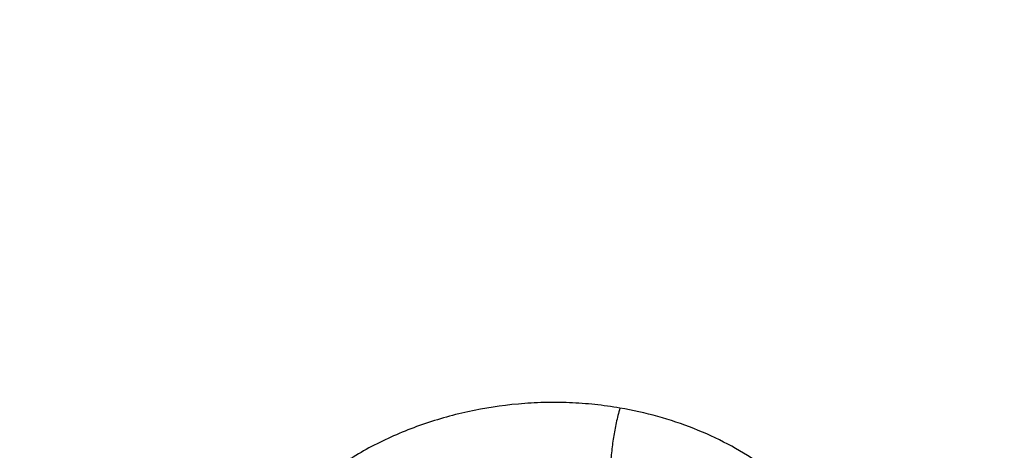
# Model space of a CAD drawing. Units: inches. Extents: x 7.7 to 14.2, y -2.5 to 21.1.
# Drawn here: x 11 to 11.3, y 16.6 to 16.7 of the extents above; entities that cross this region are included whole.
import ezdxf

# ---------------------------------------------------------------- set-up
doc = ezdxf.new("R2010")
doc.units = ezdxf.units.IN
doc.header["$LTSCALE"] = 1.21
doc.header["$MEASUREMENT"] = 0
doc.layers.get('0').update_dxf_attribs({"linetype": 'CONTINUOUS'})

msp = doc.modelspace()

# ---------------------------------------------------------------- linework, layer by layer
at = {"color": 9, "linetype": 'Continuous'}
for points, knots in [([(8.9376923585, 16.1303100267), (8.937692346799999, 16.1457380797), (8.938407275800001, 16.1766154424), (8.941622562400001, 16.2228695104), (8.946977513, 16.2690248669), (8.9544662616, 16.3150304914), (8.964080580800001, 16.3608372163), (8.975809975499999, 16.4063956721), (8.9896417051, 16.4516568987), (9.0055606966, 16.4965722745), (9.0235496103, 16.5410936154), (9.0435889187, 16.5851731728), (9.0656569876, 16.628763746), (9.0897297706, 16.671818512), (9.115781755, 16.7142920669), (9.1533191468, 16.7703874865), (9.205148561, 16.8388335103), (9.2744064275, 16.9174553765), (9.350772901000001, 16.9926907855), (9.433916183300001, 17.0642185454), (9.5234799821, 17.1317377744), (9.619080355, 17.1949633207), (9.7203086313, 17.2536280545), (9.8267323247, 17.3074840227), (9.9378971787, 17.3563031736), (10.0533287566, 17.3998787561), (10.1725345458, 17.438025905), (10.2950058927, 17.4705827661), (10.4202202127, 17.4974110311), (10.5476431618, 17.5183966986), (10.6767309318, 17.5334505552), (10.806932571, 17.5425085442), (10.937692343, 17.5455321841), (11.068452113, 17.5425085401), (11.1986537578, 17.5334505635), (11.3277415102, 17.5183966902), (11.4551645204, 17.497411032), (11.5803786358, 17.4705828086), (11.7028506273, 17.4380257131), (11.8220537405, 17.3998796435), (11.8996127634, 17.3706008213), (11.9376923427, 17.3550548981)], [0, 0, 0, 0, 0.012425403, 0.02486409, 0.0373292462, 0.0498338599, 0.0623906283, 0.0750118702, 0.0877094441, 0.1004946708, 0.1133782682, 0.1263702964, 0.1394801086, 0.1527163085, 0.1660867222, 0.1795983792, 0.2070645442, 0.2351599273, 0.2639113921, 0.2933331515, 0.3234273974, 0.3541850369, 0.3855865665, 0.4176029579, 0.4501965985, 0.4833222056, 0.5169277511, 0.5509553545, 0.5853421663, 0.6200212277, 0.6549223133, 0.6899727634, 0.7250982986, 0.7602238340999999, 0.7952742840000001, 0.8301753695999999, 0.8648544312, 0.8992412441, 0.9332688484, 0.9668743126999999, 1, 1, 1, 1]), ([(9.9755989045, 14.8955000052), (9.9217722473, 14.9174746459), (9.8427996935, 14.9533775703), (9.741570524, 15.0073386413), (9.6690302698, 15.050108759), (9.5995428103, 15.0953445285), (9.5332726806, 15.1429391755), (9.4703802048, 15.1927785806), (9.4110168134, 15.2447437526), (9.3553258377, 15.2987105137), (9.303441901000001, 15.3545499248), (9.2554906991, 15.4121285184), (9.2115886973, 15.4713085764), (9.171842862, 15.5319483951), (9.1363503987, 15.5939025562), (9.1051984869, 15.6570221966), (9.078464011900001, 15.7211552902), (9.056213293099999, 15.7861469506), (9.0385018108, 15.8518397644), (9.0253739418, 15.9180741678), (9.0168627179, 15.9846888718), (9.0129896248, 16.0515213379), (9.0137644615, 16.118408296), (9.0191852662, 16.1851862907), (9.0292383328, 16.2516922363), (9.043898308, 16.3177639549), (9.0631283534, 16.3832406823), (9.086880362899999, 16.4479635267), (9.1150952131, 16.5117758775), (9.1477030321, 16.5745237663), (9.1846234732, 16.6360561892), (9.225765985399999, 16.6962254006), (9.2710300802, 16.7548871909), (9.3203055958, 16.8119011544), (9.373472959199999, 16.867130961), (9.430403465, 16.9204446212), (9.4909595611, 16.971714757), (9.5549951511, 17.0208188739), (9.622355915, 17.0676396324), (9.6928796517, 17.1120651161), (9.7663966421, 17.1539890941), (9.8427300345, 17.1933112749), (9.9216962507, 17.2299375501), (10.0031054114, 17.2637802251), (10.0867617798, 17.2947582378), (10.1724642225, 17.3227973626), (10.2600066889, 17.3478303919), (10.3491787015, 17.3697973048), (10.4397658597, 17.3886454173), (10.5315503529, 17.4043295148), (10.6243114845, 17.4168119651), (10.7178262023, 17.4260628128), (10.8118696363, 17.4320598546), (10.9062156403, 17.4347886949), (11.0006373373, 17.4342427811), (11.0949076691, 17.4304234242), (11.1887999368, 17.4233397953), (11.2820883776, 17.4130088919), (11.3745485989, 17.3994555299), (11.4659585279, 17.3827121532), (11.5560974341, 17.3628192307), (11.6447520379, 17.3398233689), (11.7600682909, 17.3052866067), (11.844636524, 17.2746526036), (11.899785781, 17.2521380138)], [0, 0, 0, 0, 0.0335601108, 0.0500020739, 0.0662023026, 0.0821527023, 0.09784721910000001, 0.1132820348, 0.1284556985, 0.1433692643, 0.1580264138, 0.1724335595, 0.1865999237, 0.200537584, 0.2142614773, 0.2277893537, 0.2411416716, 0.2543414274, 0.2674139151, 0.2803864142, 0.2932878108, 0.3061481589, 0.3189981967, 0.3318688357, 0.3447906419, 0.3577933318, 0.3709053021, 0.3841532092, 0.3975616125, 0.4111526856, 0.4249459997, 0.4389583757, 0.4532037999999999, 0.4676933957, 0.4824354415, 0.4974354296, 0.5126961532, 0.5282178171, 0.5439981653, 0.5600326195, 0.576314425, 0.5928348007, 0.6095830911, 0.6265469177, 0.6437123303, 0.6610639550999999, 0.6785851426, 0.6962581112, 0.7140640895, 0.7319834562, 0.7499958775, 0.7680804434, 0.7862158019, 0.8043802922, 0.8225520778000001, 0.8407092778, 0.8588300997, 0.8768929708, 0.8948766716, 0.9127604688, 0.930524253, 0.9481486625, 0.9656152681, 1, 1, 1, 1]), ([(11.899785781, 17.2521380138), (11.9440556663, 17.2340649088), (12.00926208, 17.2049637682), (12.0935593938, 17.162044051), (12.1743915968, 17.1172884622), (12.2518319977, 17.0688793668), (12.3253900955, 17.0168967617), (12.3949822635, 16.9635886858), (12.4604723635, 16.9070065794), (12.5213284608, 16.8473155249), (12.5640885731, 16.8016008625), (12.6042123104, 16.7547040005), (12.6416354673, 16.7066995585), (12.6762966388, 16.6576653137), (12.7081392129, 16.6076804126), (12.7371109696, 16.5568257027), (12.7631643049, 16.5051835061), (12.7862562888, 16.4528375355), (12.8063487635, 16.3998727671), (12.8234084352, 16.3463753189), (12.8374069596, 16.2924323151), (12.848321016, 16.238131741), (12.8561323795, 16.1835622889), (12.8608279813, 16.1288131931), (12.8623999542, 16.0739740553), (12.8608456617, 16.0191346632), (12.8561677077, 15.9643848053), (12.8483739271, 15.9098140854), (12.8374773561, 15.8555117417), (12.8234961949, 15.8015664703), (12.8064537413, 15.7480662602), (12.7863783175, 15.6950982393), (12.7633031905, 15.6427485304), (12.7372664876, 15.5911021173), (12.7083111079, 15.5402427193), (12.6764846317, 15.4902526721), (12.6418392308, 15.4412128152), (12.6044315661, 15.3932023741), (12.564322726, 15.3462988781), (12.5215780053, 15.300577947), (12.4762672824, 15.2561135684), (12.428463058, 15.2129765417), (12.3610488322, 15.1569453274), (12.2893676291, 15.1042699186), (12.2139343151, 15.0550690793), (12.1347568888, 15.007450714), (12.0308477863, 14.952322438), (11.8998666937, 14.8938367967), (11.7626756389, 14.8429864337), (11.6201635289, 14.8000986384), (11.4732487055, 14.7654472384), (11.3228773326, 14.7392544006), (11.1700258853, 14.7216882402), (11.0672519731, 14.7158112153), (11.0157102462, 14.7143322925)], [0, 0, 0, 0, 0.0347008647, 0.0517689375, 0.0686368857, 0.1017418232, 0.117974792, 0.1339886075, 0.1653473165, 0.1806997586, 0.1958352835, 0.2107582167, 0.2254744788, 0.2399916115, 0.254318788, 0.2684668068, 0.2824480644, 0.2962765055, 0.3099675482, 0.3235379825, 0.3370058411, 0.350390243, 0.3637112121, 0.3769894728, 0.3902462275, 0.4035029216, 0.4167810008, 0.4301016698, 0.4434856564, 0.4569529889, 0.4705227919, 0.4842131045, 0.4980407239, 0.5120210764, 0.5261681156, 0.5404942471, 0.5550102784000001, 0.5697253924, 0.5846471397999999, 0.5997814501, 0.6151326574, 0.6307035379, 0.6464953577, 0.6787336927, 0.6951816829999999, 0.711841752, 0.7457704143, 0.7804691684, 0.8158663162, 0.8518767343000001, 0.8884040672, 0.925342863, 0.9625806551, 1, 1, 1, 1]), ([(12.2031663919, 15.9234209968), (12.2050824757, 15.9388477587), (12.207792064, 15.9698240299), (12.2084431436, 16.0164506854), (12.2056731262, 16.0630404627), (12.1994894905, 16.1094630996), (12.1899098203, 16.1555930379), (12.176961069, 16.2013047284), (12.1606795289, 16.2464744321), (12.14111056, 16.2909802102), (12.1183083573, 16.3347023401), (12.092335699, 16.3775235639), (12.0632637055, 16.4193293429), (12.0311716025, 16.4600080875), (11.9961464905, 16.4994513823), (11.9582831123, 16.5375542101), (11.9176836157, 16.5742151795), (11.8744573044, 16.609336755), (11.8287203731, 16.6428254895), (11.7805956257, 16.6745922559), (11.7302121722, 16.7045524767), (11.6777051092, 16.7326263458), (11.6232151668, 16.7587390464), (11.5668883906, 16.7828209448), (11.5088756008, 16.8048078233), (11.4493326129, 16.8246409021), (11.388417492, 16.8422676004), (11.3052885156, 16.8628386624), (11.2204169387, 16.8787032058), (11.1343615371, 16.889855624), (11.0472594392, 16.8978751606), (10.9815335912, 16.9002790383), (10.9376923427, 16.9002790393)], [0, 0, 0, 0, 0.0259908737, 0.051933759, 0.0778981978, 0.1039533291, 0.1301666083, 0.1566026023, 0.1833219084, 0.2103802341, 0.2378276582, 0.2657080811, 0.2940588574, 0.3229105959, 0.3522871047, 0.382205459, 0.4126761645000001, 0.4437033971, 0.4752852965, 0.5074142983, 0.5400774914, 0.5732569906, 0.6069303151, 0.6410707706000001, 0.6756478279000001, 0.7106274979, 0.7459727011, 0.7816436306, 0.8537789875, 0.8901662828, 0.9266998815, 1, 1, 1, 1]), ([(12.2014499615, 15.9096015418), (12.203363448, 15.9250073802), (12.206069364, 15.9559416379), (12.2067195647, 16.0025050532), (12.2039533082, 16.0490316405), (12.1977780632, 16.0953913142), (12.1882113896, 16.1414586865), (12.1752802043, 16.1871083783), (12.1590207503, 16.2322168186), (12.1394783262, 16.2766622338), (12.1167070532, 16.3203250638), (12.0907696247, 16.3630882096), (12.0617370643, 16.4048372879), (12.0296884905, 16.4454608606), (11.9947108856, 16.484850659), (11.9568988638, 16.5229018087), (11.9163544346, 16.5595130555), (11.8731867531, 16.5945869964), (11.8275118567, 16.6280303108), (11.7794523827, 16.6597539927), (11.7291372658, 16.6896735791), (11.6767014196, 16.7177093723), (11.6222853833, 16.743786657), (11.5660350043, 16.7678358937), (11.5081008983, 16.789792952), (11.4486386696, 16.8095991318), (11.3878061688, 16.8272019235), (11.3047899413, 16.8477450855), (11.2200334766, 16.8635881123), (11.1340947929, 16.8747254048), (11.0471108324, 16.8827340648), (10.9814741289, 16.8851346822), (10.9376923427, 16.8851346822)], [0, 0, 0, 0, 0.0259908739, 0.0519337594, 0.0778981984, 0.1039533297, 0.1301666089, 0.1566026027, 0.1833219087, 0.2103802342, 0.2378276581, 0.2657080808, 0.2940588569, 0.3229105952, 0.3522871038, 0.3822054578, 0.4126761632, 0.4437033957, 0.4752852949, 0.5074142965999999, 0.5400774897, 0.5732569888, 0.6069303133, 0.6410707689, 0.6756478262000001, 0.7106274964, 0.7459726997, 0.7816436294, 0.8537789866, 0.8901662821999999, 0.9266998809999999, 1, 1, 1, 1]), ([(11.1680011893, 16.6270446707), (11.1658676864, 16.6274223933), (11.1615583564, 16.6280233443), (11.1550366942, 16.628494519), (11.1484745557, 16.6285396339), (11.1397457893, 16.6280399996), (11.1311028276, 16.6267203663), (11.1226893181, 16.6246018396), (11.1165575491, 16.6226377594), (11.1106273601, 16.6203068067), (11.1049371208, 16.6176185258), (11.0995263833, 16.6145839687), (11.0944328766, 16.6112183771), (11.0896848285, 16.6075493582), (11.0853078226, 16.6036033064), (11.0813269332, 16.5994054054), (11.0777660563, 16.5949812492), (11.0746458575, 16.590358443), (11.07198566, 16.5855648518), (11.069804952, 16.5806283645), (11.0681198977, 16.5755789227), (11.0669411757, 16.5704483577), (11.066274717, 16.565269017), (11.0661267538, 16.5600731599), (11.066495726, 16.5548937032), (11.0673766155, 16.5497626729), (11.0687612693, 16.5447111975), (11.0706401123, 16.5397690869), (11.0730093548, 16.534968457), (11.0758644473, 16.5303435591), (11.0791969187, 16.5259316587), (11.0829747011, 16.5217571712), (11.0857418169, 16.5191690645), (11.0871866156, 16.5179200926)], [0, 0, 0, 0, 0.0348783913, 0.0699738925, 0.1051879058, 0.1404355496, 0.2106466292, 0.245483142, 0.2800302449, 0.3142189113, 0.3479824153, 0.3812585662, 0.4139970397, 0.4461697601, 0.4777619832, 0.5087695622999999, 0.5392009579, 0.5690792743, 0.598441197, 0.6273362447999999, 0.6558298778, 0.6840023373999999, 0.7119448291, 0.7397557479000001, 0.7675385147, 0.7953957583, 0.8234265865000001, 0.8517240076, 0.8803783251999999, 0.909475195, 0.9390872444, 0.9692566278, 1, 1, 1, 1]), ([(11.1680010882, 16.6270456369), (11.1678182407, 16.6264305082), (11.1674781268, 16.6251748032), (11.1668988875, 16.6226804024), (11.1664255295, 16.6201455323), (11.1660501823, 16.6175753243), (11.1658204631, 16.6155872395), (11.1656661223, 16.6136442979), (11.1656221282, 16.6123744254), (11.1656222139, 16.6117682271)], [0, 0, 0, 0, 0.1241842696, 0.2516607289, 0.4954860047, 0.6229041368, 0.7542668866, 0.8826915218000001, 1, 1, 1, 1]), ([(11.2156538673, 16.5258827582), (11.21759272, 16.5280580347), (11.2211565122, 16.5325913481), (11.2254956756, 16.539943769), (11.2286935008, 16.5476447652), (11.230691442, 16.5555810829), (11.2313344548, 16.5623035438), (11.2312261406, 16.5676557085), (11.2307061375, 16.5729870719), (11.2292790118, 16.5795985835), (11.2263574143, 16.5872650784), (11.2222634133, 16.5945635335), (11.2170623875, 16.6013837926), (11.2108315786, 16.6076231323), (11.2036644678, 16.6131864272), (11.1956734442, 16.6179962709), (11.1869769056, 16.6219810704), (11.1777033919, 16.625074455), (11.1712717169, 16.6264974798), (11.1680011893, 16.6270446707)], [0, 0, 0, 0, 0.06279713940000001, 0.1238640831, 0.1834424186, 0.2418741672, 0.2995957577, 0.3283637485, 0.3571409413, 0.4149363468, 0.4735139475, 0.5333070498, 0.5946537872, 0.6577831715, 0.7228031618999999, 0.7896962475, 0.8583439781000001, 0.9285382215000001, 1, 1, 1, 1])]:
    msp.add_open_spline(points, degree=3, knots=knots, dxfattribs=at)
at = {"color": 7, "linetype": 'Continuous'}
for points, knots in [([(9.0611783656, 16.1417834031), (9.0622266737, 16.1559081612), (9.0649637556, 16.1841520494), (9.0709730762, 16.2263576648), (9.0788842927, 16.2684062986), (9.088689048200001, 16.3102538274), (9.1003772105, 16.3518577893), (9.1139367427, 16.3931755939), (9.129353593200001, 16.434165116), (9.1466118156, 16.4747845605), (9.1656936982, 16.5149925654), (9.1865795131, 16.5547480399), (9.209248160700001, 16.5940111086), (9.2419857361, 16.6459168583), (9.287336976699999, 16.7093802723), (9.3377607526, 16.7699925461), (9.3812657993, 16.8170431857), (9.4156633836, 16.8517726781), (9.451609210099999, 16.885707552), (9.5018274547, 16.9300918941), (9.5683347092, 16.9833714987), (9.6532561615, 17.0432347158), (9.7433915725, 17.0991437791), (9.8383724875, 17.1508717767), (9.9378138937, 17.1982112624), (10.0413121355, 17.2409713325), (10.1484473566, 17.2789796962), (10.2587849172, 17.3120830305), (10.3718772377, 17.3401476026), (10.4872654702, 17.3630601626), (10.6044814838, 17.3807279699), (10.7230496442, 17.3930796957), (10.8424888336, 17.4000653261), (10.9623143663, 17.4016565954), (11.0820399788, 17.3978471363), (11.201179824, 17.3886522399), (11.3192504218, 17.374109245), (11.4357727479, 17.3542768099), (11.5502737452, 17.3292353095), (11.6622897851, 17.299085509), (11.7713628689, 17.2639506904), (11.8423649384, 17.2370927207), (11.8772404983, 17.222854833)], [0, 0, 0, 0, 0.0123875253, 0.0248080213, 0.0372736279, 0.04979616730000001, 0.0623870718, 0.0750573146, 0.0878173449, 0.1006770302, 0.1136456111, 0.1267316583, 0.1399430425, 0.1532869126, 0.1803922149, 0.2080948197, 0.2221821199, 0.2364290395, 0.2508375014, 0.2654087213, 0.2950371926, 0.3253145849, 0.3562271386, 0.3877519066, 0.4198575624, 0.4525052571, 0.4856494243, 0.5192386207, 0.553216307, 0.5875216501, 0.6220902764, 0.6568550385999999, 0.6917467482999999, 0.7266949142, 0.7616284723000001, 0.7964764986, 0.8311689581, 0.8656374012000001, 0.899815742, 0.9336409628, 0.9670538029000001, 1, 1, 1, 1]), ([(12.7998970474, 16.0779727189), (12.7998970382, 16.099522765), (12.7983968383, 16.1426895272), (12.7916542688, 16.2072436581), (12.780435594, 16.2714852943), (12.764769066, 16.3352537826), (12.7446939965, 16.3983952025), (12.7202605224, 16.4607561737), (12.6915293584, 16.522186027), (12.6585715329, 16.5825366537), (12.6214681283, 16.6416629408), (12.5803100163, 16.6994230129), (12.5351976002, 16.755678506), (12.4862405602, 16.8102948241), (12.433557591, 16.8631413999), (12.3772761357, 16.9140919528), (12.3175321049, 16.9630247533), (12.2544695756, 17.009822887), (12.1882404765, 17.0543745134), (12.1190042494, 17.0965731272), (12.0469274891, 17.1363178085), (11.9721835659, 17.1735134645), (11.8949522248, 17.2080710642), (11.815419169, 17.2399078574), (11.7337756218, 17.2689475787), (11.6502178749, 17.2951206372), (11.5649468227, 17.3183642906), (11.4781674823, 17.3386228023), (11.3900885046, 17.3558475816), (11.3009216704, 17.369997305), (11.2108813853, 17.381038019), (11.1201841614, 17.3889432275), (11.0290480946, 17.3936939564), (10.9376923417, 17.3952788011), (10.8463365888, 17.3936939563), (10.7552005219, 17.3889432274), (10.6645032981, 17.3810380188), (10.5744630131, 17.3699973047), (10.485296179, 17.3558475813), (10.3972172013, 17.338622802), (10.3104378612, 17.3183642902), (10.225166809, 17.2951206368), (10.1416090623, 17.2689475782), (10.0599655153, 17.239907857), (9.980432459600001, 17.2080710637), (9.9032011188, 17.1735134641), (9.8284571957, 17.1363178082), (9.756380435599999, 17.0965731269), (9.6871442086, 17.0543745132), (9.6209151096, 17.0098228868), (9.557852580399999, 16.9630247532), (9.4981085497, 16.9140919527), (9.4418270944, 16.8631413999), (9.3891441252, 16.8102948241), (9.3401870853, 16.755678506), (9.2950746692, 16.6994230129), (9.2539165572, 16.6416629408), (9.2168131526, 16.5825366537), (9.1838553271, 16.522186027), (9.1551241631, 16.4607561737), (9.1306906889, 16.3983952024), (9.1106156195, 16.3352537825), (9.0949490915, 16.2714852942), (9.0837304167, 16.2072436579), (9.0769878471, 16.1426895271), (9.075487647200001, 16.0995227649), (9.0754876381, 16.0779727189)], [0, 0, 0, 0, 0.0128533043, 0.0257374611, 0.0386828098, 0.0517186741, 0.0648729145, 0.0781715266, 0.09163830029999999, 0.1052945625, 0.1191589827, 0.1332474401, 0.1475729677, 0.1621457383, 0.1769730905, 0.1920596073, 0.2074072075, 0.2230152575, 0.2388807139, 0.2549982574, 0.2713604375, 0.2879578348, 0.3047792026, 0.3218116189, 0.3390406454, 0.3564504675, 0.3740240396, 0.3917432377, 0.4095889921, 0.4275414257, 0.4455800017, 0.4636836472, 0.4818308897999999, 0.5000000002, 0.5181691107, 0.5363163532999999, 0.5544199986, 0.5724585747, 0.5904110084, 0.6082567625, 0.6259759608, 0.6435495328, 0.6609593548, 0.6781883815, 0.6952207977, 0.7120421653, 0.7286395627, 0.7450017427, 0.7611192861, 0.7769847426000001, 0.7925927925, 0.8079403927, 0.8230269095, 0.8378542617, 0.8524270323, 0.8667525599, 0.8808410173000001, 0.8947054375, 0.9083616997, 0.9218284734000001, 0.9351270855, 0.9482813259999999, 0.9613171902, 0.9742625389, 0.9871466958, 1, 1, 1, 1]), ([(10.8400685692, 14.8120829214), (10.782179199, 14.8143461631), (10.6955632763, 14.820755636), (10.5810332101, 14.835355944), (10.4961315947, 14.8492627195), (10.4123027808, 14.8661090229), (10.3297475409, 14.8858543773), (10.2486667197, 14.9084509437), (10.1692567399, 14.9338441023), (10.0917101921, 14.9619724613), (10.0162150903, 14.9927680481), (9.9429544964, 15.0261564708), (9.8721060649, 15.0620571075), (9.8038416284, 15.1003833077), (9.738326792999999, 15.1410426062), (9.6757205537, 15.183936949), (9.6161749307, 15.2289629327), (9.559834626, 15.2760120491), (9.506836699299999, 15.3249709371), (9.4573102642, 15.375721636), (9.4113762028, 15.4281418413), (9.3691468959, 15.4821051583), (9.330725964600001, 15.5374813544), (9.2962080199, 15.5941366087), (9.2656784143, 15.6519337639), (9.2392129909, 15.7107325843), (9.2168778297, 15.7703900298), (9.1987289877, 15.8307605536), (9.184812244, 15.8916964377), (9.1751628634, 15.9530481726), (9.1698053886, 16.0146648849), (9.1687534803, 16.0763948091), (9.1720098235, 16.1380857925), (9.179566108200001, 16.1995858159), (9.1914030879, 16.2607435092), (9.2074907088, 16.321408641), (9.2277882962, 16.3814325687), (9.2522447804, 16.4406686414), (9.280798945499999, 16.4989725552), (9.3133796861, 16.5562026687), (9.3499062614, 16.6122202879), (9.3902885488, 16.6668899318), (9.4344272944, 16.7200795843), (9.4822143619, 16.7716609458), (9.5335329865, 16.8215096835), (9.588258038300001, 16.8695056844), (9.646256299800001, 16.91553331), (9.7073867608, 16.9594816516), (9.771500932, 17.0012447829), (9.8384431797, 17.0407220086), (9.9080510793, 17.0778181055), (9.9801557913, 17.112443555), (10.0545824511, 17.1445147631), (10.1311505931, 17.1739542737), (10.2096745276, 17.2006909513), (10.2899639835, 17.2246601968), (10.3718238099, 17.2458039692), (10.4550573018, 17.2640714671), (10.5678708014, 17.2845837784), (10.6822813754, 17.2990935066), (10.7976324724, 17.3075976183), (10.9136592155, 17.3120836322), (11.0008636118, 17.3108964817), (11.0588817435, 17.30807833)], [0, 0, 0, 0, 0.03620941, 0.0542254817, 0.0721522037, 0.0899689893, 0.1076559081, 0.1251938757, 0.1425647802, 0.1597516304, 0.1767387009, 0.1935116811, 0.2100578264, 0.2263661107, 0.2424273815, 0.2582345137, 0.2737825626, 0.2890689129, 0.3040934213, 0.3188585472, 0.3333694681, 0.3476341723, 0.3616635211, 0.3754712739, 0.3890740648, 0.4024913241, 0.4157451351, 0.4288600211, 0.4418626601, 0.4547815274, 0.4676464744, 0.4804882543, 0.4933380116, 0.5062267559, 0.5191848406, 0.5322414692, 0.5454242461, 0.5587587866, 0.5722683966, 0.585973824, 0.5998930818, 0.6140413389, 0.6284308714, 0.6430710646, 0.6579684582, 0.6731268256999999, 0.688547279, 0.7042283923, 0.72016634, 0.7363550428, 0.7527863186, 0.7694500370999999, 0.7863342737000001, 0.8034254633, 0.8207085524, 0.8381671493999999, 0.8557836716, 0.8735394904000001, 0.8914150745, 0.9274380903, 0.9455488483, 0.9636950001000001, 1, 1, 1, 1]), ([(11.0588817435, 17.30807833), (11.1141990717, 17.3053913662), (11.1969377188, 17.2986052659), (11.3063369209, 17.2840192135), (11.4141155695, 17.2658940967), (11.5202134412, 17.2423836174), (11.6240362627, 17.2134966028), (11.7000885338, 17.189351873), (11.7744477676, 17.162700309), (11.8469505163, 17.1336004251), (11.917435496, 17.1021166902), (11.9857464048, 17.0683186725), (12.0517316115, 17.0322810674), (12.1152446538, 16.9940834785), (12.1761445061, 16.9538102519), (12.2342958892, 16.9115502847), (12.2895695509, 16.8673968314), (12.3418425338, 16.8214473035), (12.3909984279, 16.7738030654), (12.436927608, 16.7245692285), (12.4795274577, 16.6738544441), (12.5187025827, 16.6217706972), (12.554365015, 16.568433102), (12.5864344122, 16.5139596957), (12.6148382546, 16.4584712316), (12.6395120425, 16.4020909649), (12.660399496, 16.3449444254), (12.6774527533, 16.287159172), (12.6906325656, 16.2288645189), (12.6999084777, 16.1701912316), (12.705258985, 16.111271188), (12.7066716553, 16.0522370079), (12.7041432023, 15.9932216596), (12.6976795066, 15.9343580536), (12.6872955792, 15.8757786389), (12.6730154732, 15.8176150146), (12.6548721509, 15.7599975682), (12.6329073193, 15.7030551463), (12.607171244, 15.6469147597), (12.5777225526, 15.5917013181), (12.5446280358, 15.5375373905), (12.5079624486, 15.4845429826), (12.4678083127, 15.4328353249), (12.4242557193, 15.382528666), (12.3774021288, 15.3337340681), (12.3273521642, 15.286559201), (12.2742173954, 15.241108136), (12.2181161111, 15.197481139), (12.1591730772, 15.1557744651), (12.0975192807, 15.116080155), (12.0332916566, 15.0784858365), (11.9666328036, 15.0430745321), (11.89769067, 15.0099244707), (11.8266182815, 14.9791089232), (11.7535732399, 14.9506959889), (11.6787180311, 14.9247486192), (11.6022172017, 14.9013237924), (11.4978742831, 14.8734232632), (11.3913433481, 14.8509145298), (11.2832160937, 14.8338054494), (11.173568647, 14.8202551072), (11.0906966036, 14.8142480759), (11.0353161161, 14.8120829214)], [0, 0, 0, 0, 0.0364563405, 0.0545928012, 0.0726403575, 0.1083882004, 0.1260580577, 0.1435674949, 0.1609007894, 0.1780433245, 0.1949817152, 0.211703935, 0.2281994446, 0.2444593222, 0.2604763932, 0.2762453604, 0.2917629306, 0.3070279376, 0.3220414577, 0.3368069137, 0.3513301641, 0.3656195717, 0.3796860445, 0.3935430448, 0.4072065561, 0.4206950045, 0.4340291256, 0.4472317758, 0.4603276838000001, 0.4733431449, 0.4863056643, 0.4992435571, 0.5121855193, 0.5251601834, 0.538195678, 0.5513192045, 0.5645566488, 0.5779322379999999, 0.5914682505, 0.6051847847999999, 0.6190995863000001, 0.6332279304, 0.6475825575999999, 0.6621736528, 0.6770088640999999, 0.6920933523999999, 0.7074298662999999, 0.7230188358, 0.7388584804, 0.7549449268999999, 0.7712723333, 0.7878330171, 0.8046175851999999, 0.8216150641, 0.8388130295999999, 0.856197735, 0.8737542379000001, 0.891466525, 0.9272843612999999, 0.9453590346999999, 0.9635171655, 1, 1, 1, 1]), ([(9.1858610378, 16.1743020485), (9.188234791000001, 16.1934132652), (9.194250609900001, 16.2316096198), (9.2069941319, 16.288404956), (9.223453396, 16.34472842), (9.2435931018, 16.4004563997), (9.2673705829, 16.4554705101), (9.2947352458, 16.5096526221), (9.3256288329, 16.5628865416), (9.3599854332, 16.6150578436), (9.397731794, 16.6660543947), (9.4387867888, 16.7157659924), (9.4830641555, 16.7640869033), (9.5467816301, 16.8270271637), (9.6161343789, 16.8862108823), (9.6903805806, 16.9414111247), (9.7492086308, 16.9812765912), (9.8105894402, 17.0191752163), (9.8743936295, 17.055027252), (9.940483325499999, 17.0887546561), (10.0087166214, 17.1202847337), (10.078946762, 17.1495493471), (10.1510227318, 17.1764853128), (10.2247896638, 17.2010345012), (10.3000885679, 17.2231438384), (10.3767590495, 17.2427659463), (10.4808956957, 17.2656218895), (10.5867623194, 17.2832394414), (10.6938072706, 17.2956141471), (10.8018994369, 17.3045010431), (10.9376922206, 17.3089430707), (11.0734850057, 17.3045010563), (11.1815771759, 17.2956141707), (11.2886221344, 17.2832394748), (11.3944887661, 17.265621932), (11.49862542, 17.2427659976), (11.5752959064, 17.2231438964), (11.6505948157, 17.2010345656), (11.7243617546, 17.1764853831), (11.7964377337, 17.149549422), (11.8666678836, 17.1202848128), (11.9349011859, 17.0887547405), (12.0009908848, 17.0550273435), (12.0647950751, 17.0191753163), (12.1261758868, 16.9812766997), (12.1850039416, 16.9414112405), (12.2592501543, 16.8862110045), (12.3286029168, 16.8270272899), (12.3923204064, 16.7640870316), (12.4365977845, 16.7157661212), (12.4776527901, 16.666054524), (12.5153991611, 16.6150579739), (12.549755771, 16.5628866732), (12.5806493678, 16.5096527545), (12.6080140407, 16.4554706419), (12.6317915323, 16.4004565292), (12.6519312474, 16.3447285482), (12.6683905199, 16.2884050853), (12.6811340501, 16.2316097533), (12.6871498738, 16.1934134015), (12.6895236305, 16.1743021863)], [0, 0, 0, 0, 0.0127560937, 0.0255910023, 0.0385302051, 0.0515976668, 0.0648155499, 0.0782039762, 0.09178085130000001, 0.1055617413, 0.1195598006, 0.1337857455, 0.1482478641, 0.1629520579, 0.1930905722, 0.2085336531, 0.224220147, 0.2401453351, 0.2563027091, 0.2726840942, 0.2892797691, 0.3060785891, 0.3230681056, 0.340234682, 0.3575636104, 0.3750392259000001, 0.3926450184, 0.4281725002, 0.4460629544, 0.4640112719, 0.4999999883, 0.535988705, 0.5539370231, 0.5718274784, 0.6073549625, 0.6249607559, 0.642436372, 0.6597653009000001, 0.6769318783, 0.6939213964000001, 0.7107202184999999, 0.7273158943000001, 0.7436972787999999, 0.7598546520999999, 0.7757798393, 0.7914663331, 0.8069094148, 0.8370479317, 0.8517521273, 0.8662142476000001, 0.8804401939000001, 0.8944382544, 0.9082191451999999, 0.9217960211, 0.9351844485999999, 0.948402333, 0.9614697964, 0.9744089991, 0.9872439069, 1, 1, 1, 1]), ([(10.9376923427, 16.9241098704), (10.993025756, 16.9241098559), (11.0759569394, 16.9203310204), (11.1854828548, 16.9077198311), (11.2664760794, 16.8945528362), (11.3460974643, 16.8777180039), (11.4240196868, 16.8572848007), (11.4999173726, 16.8333379115), (11.5734749577, 16.805976484), (11.6443862707, 16.7753137557), (11.7123561745, 16.7414764145), (11.7771016871, 16.7046041921), (11.838353137, 16.6648492476), (11.8958551086, 16.6223753865), (11.9493674427, 16.5773575279), (11.998666208, 16.5299809756), (12.0435442181, 16.480440958), (12.0838123564, 16.4289407859), (12.1192984227, 16.3756959369), (12.1448811728, 16.3298331199), (12.1627605533, 16.2925265237), (12.1748298787, 16.2643819689), (12.1856065437, 16.2359757031), (12.1950793695, 16.2073369172), (12.2032383169, 16.1784957581), (12.2100747348, 16.1494824018), (12.2155812615, 16.1203272644), (12.2197521387, 16.0910609582), (12.2225828959, 16.0617142016), (12.2240704384, 16.0323178177), (12.224213287, 16.0029026999), (12.2230112472, 15.9734997522), (12.220465541, 15.9441398768), (12.2165789903, 15.9148539068), (12.2113556812, 15.885672596), (12.2048011342, 15.8566265825), (12.1969224194, 15.8277463033), (12.1877278451, 15.799062045), (12.1772271236, 15.770603829), (12.165431537, 15.7424014978), (12.1523532209, 15.7144841724), (12.1331328323, 15.6775047513), (12.1059055933, 15.632116071), (12.0812470517, 15.5974365633), (12.0681670606, 15.5804045742)], [0, 0, 0, 0, 0.0752203779, 0.1126450203, 0.1498373995, 0.1867239883, 0.2232345636, 0.259303083, 0.2948685749, 0.3298760288, 0.3642773023, 0.3980320644, 0.4311087398, 0.4634854395, 0.4951508998, 0.5261053667, 0.5563613747999999, 0.5859444071000001, 0.6148933421, 0.6432605774, 0.6572490789000001, 0.6711178666, 0.6848771001, 0.6985376413, 0.7121110128, 0.7256093245, 0.7390452023, 0.7524317158, 0.7657822845000001, 0.7791105859, 0.7924304609, 0.8057558117, 0.8191005001, 0.8324782465, 0.8459025343000001, 0.8593865139, 0.8729429115999999, 0.8865839556, 0.9003212968000001, 0.9141659414, 0.9281282059, 0.9422176605, 0.9708068578, 1, 1, 1, 1]), ([(10.9376923427, 15.090602346), (10.9789551638, 15.090602346), (11.0408189071, 15.0927458786), (11.1228543021, 15.0998962928), (11.2040050271, 15.1098468904), (11.2841538247, 15.1240077399), (11.3628331293, 15.1423753327), (11.4395108589, 15.1632765447), (11.5142355454, 15.1882010073), (11.5865043386, 15.2171300098), (11.6558142865, 15.2481429913), (11.7222620503, 15.2828881717), (11.7852882996, 15.3213018938), (11.8301778554, 15.351498576), (11.8729201743, 15.3832172911), (11.9134135418, 15.416383), (11.9515599749, 15.4509162604), (11.9872674429, 15.4867346186), (12.0204495447, 15.5237524706), (12.0510258371, 15.5618813234), (12.0789219806, 15.6010299496), (12.104069925, 15.6411045683), (12.1264080801, 15.6820090201), (12.1458814911, 15.7236449462), (12.162442015, 15.765911977), (12.1760484998, 15.8087079369), (12.1866669627, 15.8519290717), (12.1942707595, 15.895470306), (12.1988407358, 15.939225533), (12.200365347, 15.9830879371), (12.1988407358, 16.0269503412), (12.1942707595, 16.0707055682), (12.1866669627, 16.1142468024), (12.1760484998, 16.1574679373), (12.162442015, 16.2002638972), (12.1458814911, 16.242530928), (12.1264080801, 16.284166854), (12.104069925, 16.3250713058), (12.0789219806, 16.3651459246), (12.0510258371, 16.4042945508), (12.0204495447, 16.4424234036), (11.9872674429, 16.4794412556), (11.9515599749, 16.5152596137), (11.9134135418, 16.5497928741), (11.8729201743, 16.5829585831), (11.8301778554, 16.6146772982), (11.7852882996, 16.6448739804), (11.7222620503, 16.6832877025), (11.6558142865, 16.7180328829), (11.5865043386, 16.7490458644), (11.5142355454, 16.7779748669), (11.4395108589, 16.8028993295), (11.3628331293, 16.8238005415), (11.2841538247, 16.8421681343), (11.2040050271, 16.8563289838), (11.1228543021, 16.8662795813), (11.0408189071, 16.8734299956), (10.9789551638, 16.8755735282), (10.9376923427, 16.8755735282)], [0, 0, 0, 0, 0.0363126811, 0.0544172199, 0.0724566954, 0.1082509385, 0.1259710178, 0.1435454649, 0.1781797149, 0.1952129789, 0.212035182, 0.2449890625, 0.2611074065, 0.2769736524, 0.2925824796, 0.3079308421, 0.3230181096, 0.3378461996, 0.3524196937, 0.3667459340999999, 0.380835092, 0.3947002004, 0.4083571423, 0.4218245858, 0.4351238585, 0.4482787538, 0.4613152665999999, 0.4742612582, 0.4871460565, 0.5, 0.5128539435, 0.5257387418, 0.5386847334, 0.5517212462, 0.5648761415, 0.5781754142000001, 0.5916428577, 0.6052997996, 0.619164908, 0.6332540659, 0.6475803063000001, 0.6621538003999999, 0.6769818904000001, 0.6920691579000001, 0.7074175204, 0.7230263476000001, 0.7388925934999999, 0.7550109375, 0.787964818, 0.8047870211, 0.8218202851, 0.8564545351, 0.8740289822, 0.8917490615000001, 0.9275433045999999, 0.9455827801000001, 0.9636873189, 1, 1, 1, 1]), ([(10.9376923427, 16.8018273253), (10.9568847446, 16.8018273253), (10.9952501805, 16.8011892885), (11.052667931, 16.7981866234), (11.1098098812, 16.793207901), (11.1665377892, 16.7862517365), (11.2227154685, 16.7773369153), (11.2782074609, 16.766484918), (11.3328818631, 16.7537211724), (11.4041564863, 16.734292724), (11.4736169518, 16.7111241485), (11.5407941065, 16.6842332804), (11.6052209499, 16.6554052396), (11.6669872393, 16.6231079516), (11.7255730756, 16.5874005839), (11.7673000097, 16.5593313444), (11.8070309867, 16.5298473046), (11.8446714591, 16.499018217), (11.8801303467, 16.4669179276), (11.9133221018, 16.4336230803), (11.9441664123, 16.3992132477), (11.9725885017, 16.3637706888), (11.9985192673, 16.3273802034), (12.0218954544, 16.2901289648), (12.0426598119, 16.2521063578), (12.0607612556, 16.2134038119), (12.0761550355, 16.1741146246), (12.0888028986, 16.1343337727), (12.0986732555, 16.0941577015), (12.1057413399, 16.0536840828), (12.1099893465, 16.0130115474), (12.1114065437, 15.9722393864), (12.1099893464, 15.9314672254), (12.1057413397, 15.89079469), (12.0986732551, 15.8503210714), (12.0888028981, 15.8101450002), (12.076155035, 15.7703641485), (12.060761255, 15.7310749613), (12.0426598113, 15.6923724155), (12.0218954538, 15.6543498086), (11.9985192667, 15.6170985701), (11.9725885011, 15.5807080848), (11.9441664117, 15.545265526), (11.9133221013, 15.5108556936), (11.8801303462, 15.4775608464), (11.8446714588, 15.4454605572), (11.8070309865, 15.4146314697), (11.7673000096, 15.3851474299), (11.7255730756, 15.3570781905), (11.6669872395, 15.3213708229), (11.6052209502, 15.289073535), (11.5407941069, 15.2602454942), (11.4736169523, 15.233354626), (11.4041564869, 15.2101860506), (11.3328818638, 15.1907576022), (11.2782074616, 15.1779938565), (11.2227154691, 15.1671418593), (11.1665377897, 15.1582270379), (11.1098098817, 15.1512708737), (11.0526679314, 15.1462921507), (10.9952501806, 15.1432894862), (10.9568847446, 15.1426514491), (10.9376923427, 15.1426514491)], [0, 0, 0, 0, 0.0181696946, 0.0363174561, 0.0544215843, 0.0724606487, 0.09041357189999999, 0.108259809, 0.1259794852, 0.1435535347, 0.1781869986, 0.1952198764, 0.2120416994, 0.2449948303, 0.2611128105, 0.2769786956, 0.2925871679, 0.3079351841, 0.3230221095, 0.3378498622, 0.3524230277000001, 0.3667489442, 0.3808377818999999, 0.3947025778, 0.4083592118, 0.4218263497, 0.4351253223, 0.4482799218, 0.4613161393, 0.4742618386, 0.4871463474, 0.5000000004, 0.512853653, 0.5257381618, 0.5386838613, 0.5517200785999999, 0.564874678, 0.5781736507999999, 0.5916407886, 0.6052974225, 0.6191622184000001, 0.6332510562, 0.6475769725, 0.662150138, 0.6769778906999999, 0.6920648159999999, 0.7074128322, 0.7230213045, 0.7388871895, 0.7550051696, 0.7879583004999999, 0.8047801234, 0.8218130012, 0.8564464651, 0.8740205146, 0.8917401908, 0.9095864279000001, 0.9275393512000001, 0.9455784155, 0.9636825438, 0.9818303054, 1, 1, 1, 1]), ([(12.0991096543, 15.9722393872), (12.0991096422, 15.9806385512), (12.098744858, 15.9974470521), (12.0971039071, 16.0226301596), (12.0943708636, 16.0477660787), (12.0905481757, 16.0728303816), (12.0856396143, 16.0977995812), (12.0796499146, 16.1226499105), (12.0725844978, 16.1473583372), (12.0617027475, 16.1801928435), (12.0453994919, 16.2208072129), (12.0217328844, 16.2684166546), (11.9939847504, 16.3148995201), (11.9622629128, 16.3600795888), (11.9266899688, 16.4037879476), (11.8941239997, 16.4386625227), (11.8663186099, 16.4656797019), (11.8370405008, 16.4923671639), (11.7982811814, 16.5244939972), (11.7487899921, 16.5607559844), (11.6962536476, 16.5948016593), (11.6408708251, 16.6265033153), (11.5828491834, 16.6557432529), (11.5224065914, 16.6824124546), (11.4597698285, 16.706411487), (11.3951739124, 16.7276507795), (11.3288612105, 16.7460510454), (11.2610805396, 16.7615435391), (11.1920862257, 16.7740703458), (11.1221371722, 16.7835845976), (11.051495888, 16.7900507035), (10.98042747, 16.7934444843), (10.9091987212, 16.7937532569), (10.8380766954, 16.7909758064), (10.7673293443, 16.7851227075), (10.6972183951, 16.7762151169), (10.605368248, 16.7603850803), (10.5375803546, 16.7439596341), (10.4932371752, 16.7309718176)], [0, 0, 0, 0, 0.0124818234, 0.0249753757, 0.0374923114, 0.05004413519999999, 0.0626421199, 0.0752972444, 0.0880201255, 0.1008209563, 0.1266895688, 0.1529798475, 0.179753518, 0.2070619791, 0.2349458613, 0.2634349579, 0.2779147237, 0.2925520924, 0.3222986829, 0.352677493, 0.383678408, 0.415282827, 0.4474643745, 0.4801895958, 0.5134187156000001, 0.5471063074, 0.5812020109, 0.6156512299, 0.6503957693, 0.6853745388, 0.7205241585, 0.7557796137999999, 0.7910749031000001, 0.8263436267000001, 0.8615196555, 0.8965377187000001, 0.9313341173999999, 1, 1, 1, 1]), ([(12.0991096543, 15.9674482003), (12.0991096422, 15.9758473643), (12.098744858, 15.9926558652), (12.0971039071, 16.0178389728), (12.0943708636, 16.0429748918), (12.0905481757, 16.0680391947), (12.0856396143, 16.0930083943), (12.0796499146, 16.1178587236), (12.0725844978, 16.1425671503), (12.0617027475, 16.1754016566), (12.0453994919, 16.216016026), (12.0217328844, 16.2636254678), (11.9939847503, 16.3101083333), (11.9622629127, 16.3552884019), (11.9266899687, 16.3989967607), (11.8941239996, 16.4338713358), (11.8663186099, 16.460888515), (11.8370405008, 16.487575977), (11.7982811814, 16.5197028103), (11.7487899921, 16.5559647976), (11.6962536475, 16.5900104724), (11.6408708251, 16.6217121285), (11.5828491833, 16.6509520661), (11.5224065913, 16.6776212677), (11.4597698284, 16.7016203002), (11.3951739123, 16.7228595927), (11.3288612104, 16.7412598585), (11.2610805395, 16.7567523522), (11.1920862254, 16.7692791589), (11.1221371729, 16.7787934109), (11.0514958846, 16.7852595162), (10.980427482, 16.7886532993), (10.9091986757, 16.7889620632), (10.8380768642, 16.7861846439), (10.7673287161, 16.780331431), (10.6972207223, 16.7714242769), (10.6394332239, 16.7614649066), (10.5937610241, 16.7519940691), (10.5598960796, 16.7441658612), (10.5263864855, 16.735609959), (10.504241076, 16.7294068103), (10.4932371752, 16.7261838424)], [0, 0, 0, 0, 0.0124815474, 0.0249748234, 0.0374914823, 0.0500430285, 0.0626407346, 0.0752955792, 0.08801817890000001, 0.1008187267, 0.126686767, 0.1529764644, 0.1797495427, 0.2070573999, 0.2349406655, 0.263429132, 0.2779085777, 0.2925456226, 0.3222915553, 0.3526696936, 0.383669923, 0.415273643, 0.4474544789, 0.4801789764, 0.5134073614, 0.5470942082, 0.5811891577, 0.6156376148, 0.6503813859, 0.6853593819, 0.7205082242, 0.7557628998999999, 0.7910574085, 0.8263253522, 0.861500603, 0.8965178934, 0.9313135108, 0.948609859, 0.9658279124, 0.9829607201, 1, 1, 1, 1])]:
    msp.add_open_spline(points, degree=3, knots=knots, dxfattribs=at)

doc.saveas('drawing.dxf')
